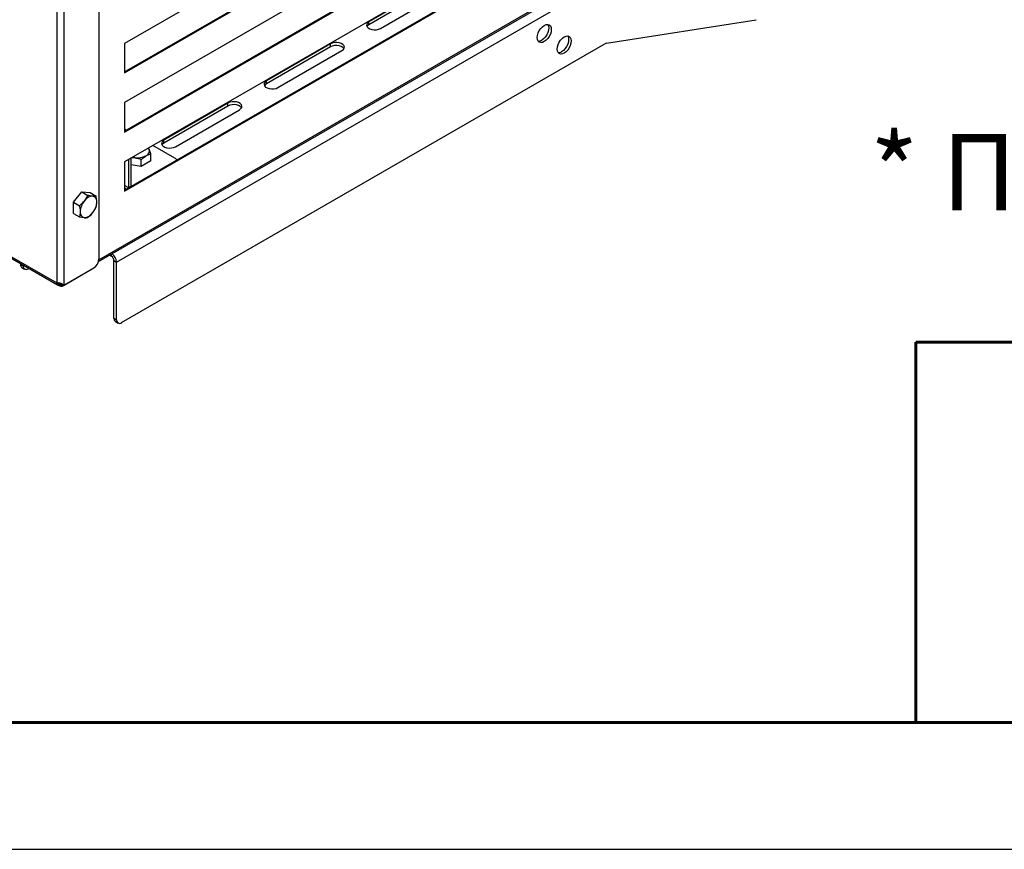
# Model space of a CAD drawing. Units: millimetres. Extents: x 14922 to 21222, y 2683 to 7138.
# Drawn here: x 18817 to 19400, y 2683 to 3174 of the extents above; entities that cross this region are included whole.
import ezdxf
from ezdxf.enums import TextEntityAlignment as Align

# ---------------------------------------------------------------- set-up
doc = ezdxf.new("R2010")
doc.units = ezdxf.units.MM
doc.layers.add('20', color=7, linetype='Continuous', lineweight=20)
doc.layers.add('Visible', color=7, linetype='Continuous', lineweight=35, true_color=0x22346e)
doc.layers.add('СПДС_20', color=7, linetype='Continuous')
doc.styles.add('ГОСТ 2.304', font='CS_Gost2304.shx')

msp = doc.modelspace()

# ---------------------------------------------------------------- linework, layer by layer
at = {"layer": 'Visible', "color": 159, "lineweight": 25, "true_color": 0x22346e}
for p, q in [((18864.33, 3810.07), (18864.33, 3032.15)), ((18839.56, 3018.05), (18839.56, 3800.29)), ((18843.65, 3016.71), (18843.65, 3801.63)), ((17934.69, 3540.21), (18839.38, 3017.94)), ((17935.54, 3538.74), (18839.73, 3016.76)), ((19277.23, 3389.31), (18879.48, 3159.7)), ((18879.48, 3142.81), (19276.7, 3372.12)), ((18879.48, 3142.2), (19277.23, 3371.81)), ((19277.23, 3354.32), (18879.48, 3124.7)), ((18879.48, 3107.82), (19276.7, 3337.13)), ((18879.48, 3107.21), (19277.23, 3336.82)), ((19277.23, 3319.32), (18879.48, 3089.71)), ((18879.48, 3072.82), (19276.7, 3302.13)), ((18879.48, 3072.21), (19277.23, 3301.83)), ((18874.71, 3030.35), (19333.45, 3295.17)), ((18864.31, 3031.69), (19293.95, 3279.72)), ((18864.07, 3030.58), (19293.1, 3278.25)), ((19061.84, 3194.36), (19023.96, 3172.49)), ((19061.84, 3192.61), (19023.96, 3170.74)), ((19030.78, 3168.56), (19068.66, 3190.42)), ((19023.96, 3170.74), (19023.96, 3172.49)), ((19164.51, 3159.82), (19253.02, 3173.71)), ((18877.74, 2994.48), (19163.48, 3159.43)), ((18879.48, 3159.7), (18879.48, 3142.2)), ((19001.23, 3159.37), (18963.35, 3137.5)), ((19001.23, 3157.62), (18963.35, 3135.75)), ((19001.23, 3157.62), (19001.23, 3159.37)), ((18970.17, 3133.57), (19008.05, 3155.43)), ((18963.35, 3135.75), (18963.35, 3137.5)), ((18879.48, 3124.7), (18879.48, 3107.21)), ((18940.62, 3124.38), (18902.74, 3102.51)), ((18940.62, 3122.63), (18902.74, 3100.76)), ((18940.62, 3122.63), (18940.62, 3124.38)), ((18909.56, 3098.58), (18947.44, 3120.45)), ((18880.46, 3108.38), (18879.48, 3108.94)), ((18909.18, 3091.8), (18896.14, 3099.33)), ((18902.74, 3100.76), (18902.74, 3102.51)), ((18894.98, 3094.29), (18893.94, 3097.04)), ((18894.98, 3090.16), (18894.98, 3094.29)), ((18879.48, 3089.71), (18879.48, 3072.21)), ((18881.91, 3074.3), (18881.91, 3091.11)), ((18883.42, 3075.18), (18883.42, 3091.98)), ((18889.29, 3086.88), (18883.42, 3087.79)), ((18883.72, 3092.16), (18885.41, 3092.12)), ((18889.29, 3086.88), (18889.29, 3091.01)), ((18894.98, 3090.16), (18889.29, 3086.88)), ((18881.91, 3074.3), (18879.48, 3075.7)), ((18883.42, 3075.18), (18881.91, 3074.3)), ((18883.42, 3075.18), (18883.42, 3075.1)), ((18883.49, 3075.14), (18883.42, 3075.18)), ((18849.18, 3065.7), (18854.1, 3071.82)), ((18854.1, 3071.82), (18857.68, 3069.76)), ((18854.1, 3071.82), (18859.03, 3071.38)), ((18857.68, 3069.76), (18855.66, 3066.44)), ((18859.03, 3071.38), (18862.6, 3069.32)), ((18862.6, 3069.32), (18860.58, 3069.29)), ((18879.48, 3074.25), (18880.72, 3073.54)), ((18881.91, 3074.3), (18881.91, 3074.22)), ((18849.18, 3065.7), (18852.75, 3063.63)), ((18849.18, 3059.13), (18849.18, 3065.7)), ((18849.18, 3059.13), (18852.75, 3057.07)), ((18857.68, 3056.63), (18860.58, 3059.44)), ((18852.75, 3057.07), (18855.66, 3056.59)), ((18870.71, 3034.41), (18871.68, 3033.85)), ((18871.68, 3033.85), (18871.68, 3034.97)), ((18817.89, 3029.37), (18817.89, 3029.03)), ((18817.89, 3029.03), (18819.4, 3028.16)), ((18819.4, 3028.5), (18819.4, 3028.16)), ((18873.19, 2997.1), (18873.19, 3031.22)), ((18873.19, 3031.22), (18874.71, 3030.35)), ((18874.71, 2996.23), (18874.71, 3030.35)), ((18818.78, 3027.07), (18820.29, 3026.19)), ((18822.43, 3026.41), (18822.73, 3026.58)), ((18842.58, 3016.09), (18860.23, 3026.29)), ((18843.65, 3016.71), (18861.3, 3026.9)), ((18860.23, 3026.29), (18860.23, 3026.29)), ((18839.38, 3017.94), (18839.56, 3018.05)), ((18842.58, 3016.71), (18840.17, 3018.1)), ((18842.58, 3016.09), (18842.58, 3016.71)), ((18843.01, 3016.43), (18842.64, 3016.81)), ((18842.02, 3015.86), (18842.17, 3016.53)), ((18873.19, 2997.1), (18874.71, 2996.23)), ((18874.08, 2995.14), (18875.6, 2994.27))]:
    msp.add_line(p, q, dxfattribs=at)
at = {"layer": 'Visible', "color": 159, "lineweight": 25, "true_color": 0x22346e, "flags": 128}
for points in [[(19023.96, 3172.49), (19023.14, 3171.86), (19022.66, 3171.12), (19022.56, 3170.33), (19022.85, 3169.55), (19023.51, 3168.86), (19024.48, 3168.3), (19025.68, 3167.92), (19027.03, 3167.75), (19028.39, 3167.8), (19029.68, 3168.08), (19030.78, 3168.56)], [(19023.96, 3170.74), (19023.14, 3170.11), (19022.79, 3169.65)], [(19123.52, 3163.12), (19123.66, 3164.45), (19124.08, 3165.85), (19124.74, 3167.23), (19125.6, 3168.49), (19126.61, 3169.56), (19127.69, 3170.34), (19128.77, 3170.8), (19129.77, 3170.9), (19130.63, 3170.63), (19131.3, 3170.02), (19131.71, 3169.1), (19131.85, 3167.94), (19131.71, 3166.61), (19131.3, 3165.21), (19130.63, 3163.83), (19129.77, 3162.57), (19128.77, 3161.5), (19127.69, 3160.72), (19126.61, 3160.26), (19125.6, 3160.16), (19124.74, 3160.43), (19124.08, 3161.04), (19123.66, 3161.96), (19123.52, 3163.12)], [(19129.78, 3170.9), (19129.78, 3170.89), (19130.2, 3169.97), (19130.34, 3168.81), (19130.2, 3167.48), (19129.78, 3166.08), (19129.12, 3164.7), (19128.26, 3163.44), (19127.25, 3162.38), (19126.17, 3161.59)], [(19135.31, 3156.32), (19135.45, 3157.65), (19135.86, 3159.05), (19136.53, 3160.43), (19137.39, 3161.69), (19138.39, 3162.75), (19139.47, 3163.54), (19140.55, 3163.99), (19141.56, 3164.09), (19142.42, 3163.83), (19143.08, 3163.21), (19143.5, 3162.29), (19143.64, 3161.13), (19143.5, 3159.8), (19143.08, 3158.4), (19142.42, 3157.02), (19141.56, 3155.76), (19140.55, 3154.7), (19139.47, 3153.91), (19138.39, 3153.45), (19137.39, 3153.35), (19136.53, 3153.62), (19135.86, 3154.23), (19135.45, 3155.15), (19135.31, 3156.32)], [(19141.56, 3164.09), (19141.57, 3164.09), (19141.98, 3163.17), (19142.12, 3162), (19141.98, 3160.68), (19141.57, 3159.28), (19140.9, 3157.9), (19140.04, 3156.63), (19139.04, 3155.57), (19137.96, 3154.79)], [(19008.05, 3155.43), (19008.87, 3156.07), (19009.35, 3156.81), (19009.45, 3157.6), (19009.16, 3158.38), (19008.5, 3159.07), (19007.53, 3159.63), (19006.33, 3160.01), (19004.99, 3160.18), (19003.62, 3160.12), (19002.33, 3159.85), (19001.23, 3159.37)], [(19009.22, 3156.53), (19009.16, 3156.63), (19008.5, 3157.32), (19007.53, 3157.88), (19006.33, 3158.26), (19004.99, 3158.43), (19003.62, 3158.37), (19002.33, 3158.1), (19001.23, 3157.62)], [(18963.35, 3137.5), (18962.53, 3136.87), (18962.05, 3136.13), (18961.95, 3135.34), (18962.24, 3134.56), (18962.9, 3133.87), (18963.87, 3133.31), (18965.08, 3132.93), (18966.42, 3132.76), (18967.79, 3132.82), (18969.07, 3133.09), (18970.17, 3133.57)], [(18963.35, 3135.75), (18962.53, 3135.12), (18962.18, 3134.66)], [(18947.44, 3120.45), (18948.26, 3121.08), (18948.74, 3121.82), (18948.84, 3122.61), (18948.55, 3123.39), (18947.89, 3124.08), (18946.92, 3124.64), (18945.72, 3125.02), (18944.38, 3125.19), (18943.01, 3125.13), (18941.72, 3124.86), (18940.62, 3124.38)], [(18948.61, 3121.54), (18948.55, 3121.64), (18947.89, 3122.33), (18946.92, 3122.89), (18945.72, 3123.27), (18944.38, 3123.44), (18943.01, 3123.38), (18941.72, 3123.11), (18940.62, 3122.63)], [(18902.74, 3102.51), (18901.92, 3101.88), (18901.44, 3101.14), (18901.34, 3100.35), (18901.63, 3099.57), (18902.29, 3098.88), (18903.26, 3098.32), (18904.47, 3097.94), (18905.81, 3097.77), (18907.18, 3097.83), (18908.46, 3098.1), (18909.56, 3098.58)], [(18902.74, 3100.76), (18901.92, 3100.13), (18901.57, 3099.67)], [(18885.41, 3092.12), (18884.55, 3092.28), (18884.13, 3092.39)], [(18893.46, 3097.78), (18893.65, 3097.54), (18893.94, 3097.04)]]:
    msp.add_lwpolyline(points, dxfattribs=at)
at = {"layer": 'Visible', "color": 159, "lineweight": 25, "true_color": 0x22346e}
for centre, radius, start, end in [((19124.3, 3164.4), 3.37, 266.22019, 303.65953), ((19165.04, 3156.82), 3.05, 100.02397, 120.95463), ((19136.09, 3157.59), 3.37, 266.22021, 303.65953), ((18887.22, 3102.65), 10.69, 260.2289, 297.35717), ((18891.05, 3096.02), 3.06, 290.74208, 19.461), ((18908.02, 3089.54), 2.54, 25.34038, 62.84516), ((18860.96, 3062.94), 6.36, 93.42954, 146.56509), ((18860.02, 3066.28), 3.06, 350.74812, 79.45322), ((18863.87, 3059.6), 10.69, 140.22793, 177.36071), ((18852.36, 3066.28), 10.69, 320.22793, 357.36071), ((18856.22, 3059.6), 3.06, 170.74812, 259.45322), ((18855.28, 3062.94), 6.36, 273.42954, 326.56509), ((18868.02, 3030.01), 6.7, 2.89988, 51.58479), ((18819.99, 3028.8), 2.11, 173.70115, 234.98667), ((18857.75, 3032.45), 6.59, 302.60548, 357.39452), ((18869.91, 3031.07), 3.29, 2.60548, 57.39452), ((18821.25, 3027.86), 1.87, 170.78596, 309.20329), ((18839.82, 3017.38), 0.717, 111.83439, 128.17636), ((18875.3, 2996.87), 2.11, 173.70115, 234.98667), ((18876.56, 2995.93), 1.87, 170.78596, 309.20329)]:
    msp.add_arc(centre, radius, start, end, dxfattribs=at)
for points, knots in [([(18889.29, 3091.01), (18889.5, 3091.19), (18890.43, 3092.03), (18891.39, 3092.66), (18892.14, 3093.16)], [0, 0, 0, 0, 0.223713, 1, 1, 1, 1]), ([(18892.14, 3093.16), (18892.37, 3093.28), (18893.33, 3093.81), (18894.27, 3094.08), (18894.98, 3094.29)], [0, 0, 0, 0, 0.241851, 1, 1, 1, 1]), ([(18893.94, 3097.04), (18893.91, 3097.09), (18893.76, 3097.41), (18893.62, 3097.62), (18893.5, 3097.8)], [0, 0, 0, 0, 0.1653509, 1, 1, 1, 1]), ([(18885.41, 3092.12), (18885.5, 3092.1), (18886.81, 3091.89), (18888.1, 3091.43), (18889.29, 3091.01)], [0, 0, 0, 0, 0.070215, 1, 1, 1, 1]), ([(18860.58, 3069.29), (18860.52, 3069.29), (18859.68, 3069.37), (18858.64, 3069.57), (18857.68, 3069.76)], [0, 0, 0, 0, 0.070215, 1, 1, 1, 1]), ([(18863.04, 3065.78), (18863.04, 3066.05), (18863.02, 3067.18), (18862.78, 3068.4), (18862.6, 3069.32)], [0, 0, 0, 0, 0.241851, 1, 1, 1, 1]), ([(18855.66, 3066.44), (18855.6, 3066.37), (18854.76, 3065.34), (18853.72, 3064.46), (18852.75, 3063.63)], [0, 0, 0, 0, 0.070215, 1, 1, 1, 1]), ([(18852.75, 3063.63), (18852.93, 3062.71), (18853.17, 3061.49), (18853.19, 3060.37), (18853.19, 3060.1)], [0, 0, 0, 0, 0.758149, 1, 1, 1, 1]), ([(18862.6, 3062.75), (18862.66, 3062.96), (18862.92, 3063.88), (18862.99, 3064.95), (18863.04, 3065.78)], [0, 0, 0, 0, 0.223713, 1, 1, 1, 1]), ([(18853.19, 3060.1), (18853.14, 3059.27), (18853.07, 3058.19), (18852.81, 3057.27), (18852.75, 3057.07)], [0, 0, 0, 0, 0.776287, 1, 1, 1, 1]), ([(18860.58, 3059.44), (18860.64, 3059.51), (18861.46, 3060.55), (18862.05, 3061.69), (18862.6, 3062.75)], [0, 0, 0, 0, 0.070215, 1, 1, 1, 1]), ([(18855.66, 3056.59), (18855.71, 3056.59), (18856.54, 3056.52), (18857.13, 3056.57), (18857.68, 3056.63)], [0, 0, 0, 0, 0.070215, 1, 1, 1, 1]), ([(18842.02, 3015.86), (18841.98, 3015.88), (18841.91, 3015.92), (18841.79, 3015.98), (18841.67, 3016.04), (18841.49, 3016.11), (18841.26, 3016.2), (18840.97, 3016.29), (18840.67, 3016.39), (18840.28, 3016.51), (18839.81, 3016.7), (18839.46, 3016.93), (18839.28, 3017.14), (18839.19, 3017.31), (18839.16, 3017.49), (18839.18, 3017.64), (18839.23, 3017.76), (18839.29, 3017.86), (18839.35, 3017.92), (18839.38, 3017.94)], [0, 0, 0, 0, 0.030242, 0.060365, 0.09054, 0.120937, 0.181661, 0.2429, 0.304487, 0.366705, 0.492078, 0.618886, 0.682739, 0.746725, 0.810456, 0.87405, 0.916269, 0.958133, 1, 1, 1, 1]), ([(18839.56, 3018.05), (18839.58, 3018.05), (18839.63, 3018.07), (18839.71, 3018.08), (18839.79, 3018.1), (18839.88, 3018.11), (18840.02, 3018.11), (18840.23, 3018.11), (18840.52, 3018.08), (18840.82, 3018.03), (18841.24, 3017.96), (18841.77, 3017.82), (18842.22, 3017.64), (18842.51, 3017.45), (18842.69, 3017.29), (18842.83, 3017.11), (18842.93, 3016.9), (18843, 3016.68), (18843.01, 3016.51), (18843.01, 3016.43)], [0, 0, 0, 0, 0.02511, 0.050187, 0.075308, 0.100551, 0.125993, 0.189466, 0.253324, 0.317188, 0.381169, 0.507982, 0.633362, 0.695462, 0.757172, 0.818295, 0.879141, 0.939616, 1, 1, 1, 1]), ([(18842.17, 3016.53), (18842.02, 3016.61), (18841.72, 3016.77), (18841.19, 3016.97), (18840.66, 3017.16), (18840.19, 3017.35), (18839.88, 3017.55), (18839.74, 3017.71), (18839.67, 3017.84), (18839.69, 3017.91), (18839.7, 3017.95)], [0, 0, 0, 0, 0.174009, 0.342865, 0.502634, 0.651809, 0.792255, 0.861059, 0.92995, 1, 1, 1, 1]), ([(18842.53, 3017.4), (18842.55, 3017.36), (18842.64, 3017.19), (18842.64, 3016.97), (18842.64, 3016.81)], [0, 0, 0, 0, 0.2230455, 1, 1, 1, 1])]:
    msp.add_open_spline(points, degree=3, knots=knots, dxfattribs=at)
for points in [[(18842.58, 3016.71), (18842.44, 3016.63), (18842.3, 3016.57), (18842.17, 3016.53)], [(18843.01, 3016.43), (18843.24, 3016.51), (18843.46, 3016.6), (18843.65, 3016.71)], [(18842.58, 3016.09), (18842.39, 3015.99), (18842.2, 3015.91), (18842.02, 3015.86)]]:
    msp.add_open_spline(points, degree=3, dxfattribs=at)
at = {"layer": 'СПДС_20', "linetype": 'Continuous', "lineweight": 60}
for p, q in [((19347.36, 2757.91), (19347.36, 2982.91)), ((19347.36, 2982.91), (21147.36, 2982.91))]:
    msp.add_line(p, q, dxfattribs=at)
at = {"layer": 'СПДС_20', "linetype": 'Continuous', "lineweight": 25, "ltscale": 10}
msp.add_lwpolyline([(14922.36, 2682.91), (21222.36, 2682.91), (21222.36, 7137.91), (14922.36, 7137.91), (14922.36, 2682.91)], dxfattribs=at)
at = {"layer": 'СПДС_20', "linetype": 'Continuous', "lineweight": 60, "ltscale": 10}
msp.add_lwpolyline([(15222.36, 2757.91), (21147.36, 2757.91), (21147.36, 7062.91), (15222.36, 7062.91), (15222.36, 2757.91)], dxfattribs=at)

# ---------------------------------------------------------------- texts
at = {"layer": '20', "linetype": 'Continuous', "ltscale": 15, "style": 'ГОСТ 2.304', "oblique": 15}
msp.add_text('* Перфорация панелей выбирается заказчиком', height=45, dxfattribs=at).set_placement((20041.71, 3083.52), align=Align.MIDDLE_CENTER)

doc.saveas('drawing.dxf')
